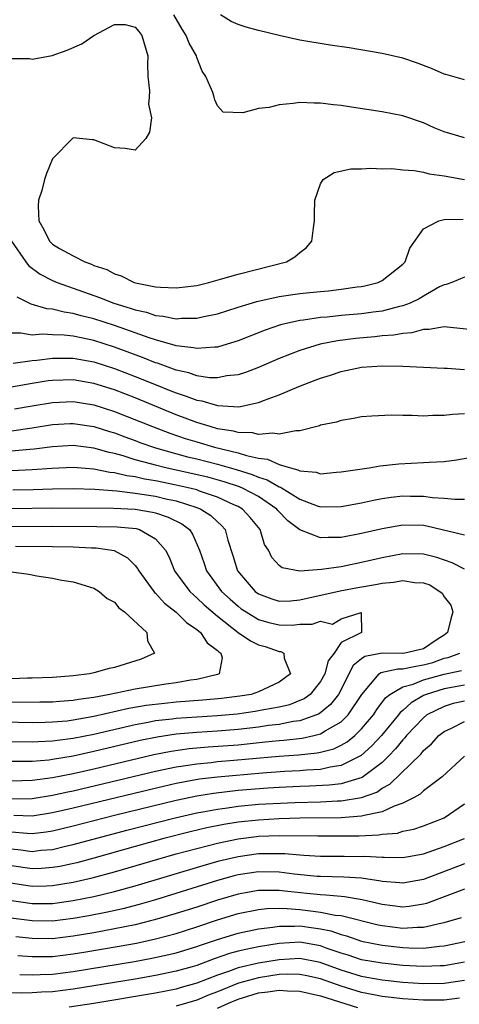
# Model space of a CAD drawing. Units: inches. Extents: x 2616000 to 2619000, y 1530000 to 1533000.
# Drawn here: x 2617470 to 2617512, y 1530409 to 1530505 of the extents above; entities that cross this region are included whole.
import ezdxf

# ---------------------------------------------------------------- set-up
doc = ezdxf.new("R2010")
doc.units = ezdxf.units.IN
doc.header["$MEASUREMENT"] = 0
doc.layers.add('LD26161530_2ft', color=122, linetype='Continuous')

msp = doc.modelspace()

# ---------------------------------------------------------------- linework, layer by layer
at = {"layer": 'LD26161530_2ft'}
for points, elevation in [([(2617513, 1530493.042), (2617511, 1530493.641), (2617510.034, 1530494.034), (2617509, 1530494.492), (2617507, 1530495.188), (2617505, 1530495.589), (2617502.031, 1530496.031), (2617501, 1530496.198), (2617500.258, 1530496.257), (2617499, 1530496.432), (2617498.406, 1530496.406), (2617497, 1530496.474), (2617496.368, 1530496.369), (2617495, 1530496.258), (2617494.008, 1530496.008), (2617493, 1530495.891), (2617491.48, 1530495.48), (2617489.556, 1530495.557), (2617489, 1530496.161), (2617488.732, 1530496.732), (2617488.679, 1530497), (2617488.538, 1530497.462), (2617487.888, 1530499), (2617487.532, 1530499.532), (2617487, 1530500.839), (2617486.952, 1530501), (2617486.243, 1530502.243), (2617485.98, 1530503), (2617485.59, 1530503.59), (2617484.768, 1530505)], 8458), ([(2617513, 1530498.681), (2617511.188, 1530499.188), (2617511, 1530499.225), (2617509.79, 1530499.791), (2617508.339, 1530500.339), (2617507, 1530500.795), (2617505, 1530501.227), (2617501.778, 1530501.778), (2617499.943, 1530502.057), (2617497, 1530502.533), (2617494.997, 1530502.997), (2617493, 1530503.48), (2617491.794, 1530503.794), (2617491, 1530504.042), (2617490.348, 1530504.348), (2617489.288, 1530505)], 8460), ([(2617469, 1530500.767), (2617470.764, 1530500.764), (2617471, 1530500.704), (2617472.95, 1530501.05), (2617474.42, 1530501.58), (2617475.829, 1530502.172), (2617476.993, 1530503), (2617479, 1530504.048), (2617480.048, 1530504.048), (2617481, 1530503.796), (2617481.367, 1530503.367), (2617481.647, 1530503), (2617482.237, 1530501), (2617482.221, 1530500.221), (2617482.254, 1530499), (2617482.399, 1530497.601), (2617482.378, 1530497), (2617482.318, 1530496.318), (2617482.594, 1530495), (2617482.395, 1530493.605), (2617482.04, 1530493), (2617481, 1530491.868), (2617480.027, 1530492.027), (2617479, 1530492.078), (2617477, 1530492.856), (2617476.858, 1530492.858), (2617475, 1530493.045), (2617474.973, 1530493.027), (2617473, 1530491.009), (2617472.407, 1530489.593), (2617472.219, 1530489), (2617471.937, 1530487.937), (2617471.627, 1530487), (2617471.596, 1530486.404), (2617471.655, 1530485), (2617472.134, 1530484.134), (2617472.705, 1530483), (2617473, 1530482.728), (2617473.682, 1530482.318), (2617475, 1530481.581), (2617476.123, 1530481), (2617476.771, 1530480.772), (2617477, 1530480.659), (2617478.253, 1530480.253), (2617479, 1530479.841), (2617479.642, 1530479.642), (2617480.917, 1530479), (2617481.034, 1530478.966), (2617483, 1530478.58), (2617483.461, 1530478.539), (2617485, 1530478.481), (2617487, 1530478.719), (2617488.176, 1530479), (2617489.308, 1530479.308), (2617491, 1530479.812), (2617495.714, 1530481), (2617496.523, 1530481.477), (2617497, 1530481.92), (2617497.626, 1530482.374), (2617498.156, 1530483), (2617498.315, 1530484.315), (2617498.422, 1530485), (2617498.41, 1530485.59), (2617498.463, 1530487), (2617499, 1530488.574), (2617499.26, 1530489), (2617500.326, 1530489.674), (2617501.952, 1530490.048), (2617503, 1530490.044), (2617503.88, 1530490.12), (2617505, 1530490.03), (2617505.935, 1530490.065), (2617507, 1530489.946), (2617508.111, 1530489.889), (2617509, 1530489.72), (2617509.56, 1530489.56), (2617511, 1530489.35), (2617512.991, 1530488.991)], 8456), ([(2617469.017, 1530483), (2617470.387, 1530481), (2617470.658, 1530480.657), (2617471.803, 1530479.803), (2617473, 1530479.199), (2617473.45, 1530479), (2617477.54, 1530477.54), (2617478.933, 1530477), (2617480.521, 1530476.521), (2617481, 1530476.347), (2617482.108, 1530476.108), (2617483, 1530475.801), (2617483.745, 1530475.745), (2617485, 1530475.479), (2617485.526, 1530475.526), (2617487, 1530475.524), (2617487.686, 1530475.687), (2617489, 1530475.953), (2617491, 1530476.6), (2617492.833, 1530477.167), (2617495, 1530477.627), (2617497, 1530477.923), (2617497.98, 1530478.02), (2617499, 1530478.142), (2617499.796, 1530478.204), (2617501, 1530478.349), (2617502.58, 1530478.581), (2617503, 1530478.627), (2617503.313, 1530478.687), (2617504.6, 1530479), (2617505, 1530479.199), (2617507, 1530480.768), (2617507.235, 1530481), (2617507.679, 1530482.321), (2617509, 1530484.2), (2617510.505, 1530485), (2617511, 1530485.112), (2617512.856, 1530485.145)], 8454), ([(2617513, 1530479.522), (2617511.756, 1530479), (2617511.208, 1530478.792), (2617511, 1530478.775), (2617510.571, 1530478.571), (2617509, 1530477.688), (2617508.578, 1530477.422), (2617507.699, 1530477), (2617507, 1530476.731), (2617506.67, 1530476.67), (2617505, 1530476.232), (2617504.129, 1530476.129), (2617503, 1530475.961), (2617501, 1530475.782), (2617499.642, 1530475.642), (2617499, 1530475.598), (2617497.346, 1530475.346), (2617497, 1530475.313), (2617495.123, 1530474.877), (2617493.631, 1530474.369), (2617491, 1530473.323), (2617489.953, 1530473), (2617489, 1530472.728), (2617488.735, 1530472.735), (2617487, 1530472.575), (2617486.664, 1530472.664), (2617485, 1530472.848), (2617484.89, 1530472.89), (2617483, 1530473.427), (2617482.376, 1530473.624), (2617481, 1530474.124), (2617479, 1530474.817), (2617477, 1530475.46), (2617475.76, 1530475.76), (2617475, 1530475.996), (2617474.105, 1530476.105), (2617473, 1530476.401), (2617472.44, 1530476.44), (2617470.904, 1530476.904), (2617470.734, 1530477), (2617469.56, 1530477.56)], 8452), ([(2617515, 1530474.268), (2617511, 1530474.684), (2617509.57, 1530474.431), (2617509, 1530474.423), (2617507.886, 1530474.114), (2617507, 1530474.055), (2617506.118, 1530473.882), (2617505, 1530473.815), (2617504.275, 1530473.725), (2617502.431, 1530473.569), (2617500.654, 1530473.346), (2617498.979, 1530473.021), (2617497, 1530472.394), (2617495, 1530471.605), (2617493, 1530470.753), (2617491.735, 1530470.265), (2617491, 1530470.033), (2617489.921, 1530469.921), (2617489, 1530469.735), (2617488.245, 1530469.755), (2617487, 1530469.947), (2617486.223, 1530470.223), (2617485, 1530470.49), (2617483.165, 1530471.165), (2617483, 1530471.211), (2617481.732, 1530471.732), (2617479, 1530472.733), (2617477, 1530473.356), (2617476.537, 1530473.463), (2617475, 1530473.774), (2617474.125, 1530473.875), (2617473, 1530473.919), (2617472.02, 1530473.98), (2617471, 1530473.895), (2617469.906, 1530474.094), (2617469, 1530474.08)], 8450), ([(2617469.165, 1530471.165), (2617471, 1530471.419), (2617471.452, 1530471.452), (2617473, 1530471.66), (2617473.637, 1530471.637), (2617475, 1530471.645), (2617477, 1530471.281), (2617479, 1530470.653), (2617481, 1530469.887), (2617482.881, 1530469.119), (2617484.491, 1530468.49), (2617485, 1530468.277), (2617485.977, 1530467.977), (2617487, 1530467.568), (2617487.497, 1530467.497), (2617489, 1530467.047), (2617491.066, 1530466.934), (2617493, 1530467.336), (2617493.568, 1530467.568), (2617495, 1530468.083), (2617496.914, 1530468.914), (2617498.494, 1530469.506), (2617499, 1530469.715), (2617499.988, 1530470.012), (2617501, 1530470.361), (2617503, 1530470.78), (2617505, 1530470.921), (2617507, 1530470.864), (2617511, 1530470.686), (2617511.316, 1530470.684), (2617513, 1530470.56)], 8448), ([(2617513, 1530466.255), (2617511.809, 1530466.191), (2617511, 1530466.078), (2617509.91, 1530466.09), (2617509, 1530466.031), (2617507.911, 1530466.089), (2617507, 1530466.072), (2617505.89, 1530466.11), (2617503.975, 1530466.025), (2617503, 1530465.943), (2617502.216, 1530465.784), (2617501, 1530465.61), (2617500.548, 1530465.452), (2617499, 1530465.129), (2617498.91, 1530465.09), (2617497, 1530464.596), (2617496.607, 1530464.607), (2617495, 1530464.262), (2617494.383, 1530464.383), (2617493, 1530464.228), (2617492.395, 1530464.395), (2617491, 1530464.421), (2617490.554, 1530464.554), (2617489, 1530464.799), (2617488.283, 1530465), (2617487, 1530465.404), (2617485, 1530466.154), (2617481, 1530467.784), (2617479, 1530468.567), (2617477, 1530469.206), (2617475, 1530469.543), (2617473, 1530469.497), (2617472.561, 1530469.439), (2617471, 1530469.187), (2617469, 1530468.829)], 8446), ([(2617469.284, 1530466.716), (2617471, 1530467.021), (2617473, 1530467.353), (2617475, 1530467.44), (2617477, 1530467.124), (2617479, 1530466.477), (2617482.693, 1530465), (2617484.37, 1530464.371), (2617485.865, 1530463.865), (2617487, 1530463.512), (2617488.729, 1530463), (2617491, 1530462.45), (2617491.812, 1530462.188), (2617493, 1530461.942), (2617493.85, 1530461.85), (2617495, 1530461.323), (2617496.079, 1530461), (2617496.82, 1530460.82), (2617497, 1530460.702), (2617498.574, 1530460.574), (2617499, 1530460.431), (2617500.573, 1530460.573), (2617501, 1530460.598), (2617503.742, 1530461), (2617504.81, 1530461.19), (2617506.6, 1530461.4), (2617509, 1530461.513), (2617509.561, 1530461.561), (2617511, 1530461.623), (2617512.214, 1530461.786), (2617515, 1530462.257)], 8444), ([(2617469, 1530464.602), (2617471, 1530464.88), (2617473, 1530465.201), (2617474.7, 1530465.3), (2617475, 1530465.314), (2617477, 1530465.023), (2617478.53, 1530464.53), (2617479, 1530464.395), (2617480.006, 1530464.006), (2617481, 1530463.654), (2617481.471, 1530463.471), (2617483, 1530462.944), (2617486.084, 1530462.084), (2617487, 1530461.867), (2617489, 1530461.351), (2617490.833, 1530460.833), (2617492.364, 1530460.364), (2617493, 1530460.093), (2617493.836, 1530459.837), (2617495, 1530459.154), (2617495.124, 1530459.124), (2617497, 1530457.944), (2617498.682, 1530457.318), (2617499, 1530457.225), (2617501, 1530457.253), (2617503, 1530457.612), (2617504.139, 1530457.86), (2617505, 1530458.008), (2617505.859, 1530458.141), (2617507, 1530458.275), (2617507.74, 1530458.26), (2617509, 1530458.263), (2617509.872, 1530458.128), (2617511, 1530458.059), (2617512.051, 1530457.949), (2617513, 1530457.973)], 8442), ([(2617513, 1530454.46), (2617509.344, 1530455.344), (2617509, 1530455.395), (2617507, 1530455.434), (2617505, 1530455.087), (2617503, 1530454.613), (2617501, 1530454.237), (2617499.754, 1530454.246), (2617499, 1530454.219), (2617497, 1530454.984), (2617495.843, 1530455.843), (2617494.869, 1530456.869), (2617494.772, 1530457), (2617493, 1530458.21), (2617491.489, 1530459), (2617491.146, 1530459.146), (2617489.642, 1530459.643), (2617488.079, 1530460.079), (2617486.465, 1530460.465), (2617483.999, 1530461), (2617483, 1530461.248), (2617482.643, 1530461.357), (2617481, 1530461.792), (2617479.842, 1530462.158), (2617479, 1530462.385), (2617478.488, 1530462.488), (2617477, 1530462.918), (2617475, 1530463.164), (2617473, 1530463.043), (2617471.195, 1530462.805), (2617470.779, 1530462.779), (2617469, 1530462.614)], 8440), ([(2617513, 1530451.175), (2617511.784, 1530451.784), (2617510.293, 1530452.293), (2617509, 1530452.629), (2617507, 1530452.646), (2617505, 1530452.269), (2617503, 1530451.796), (2617501.479, 1530451.479), (2617501, 1530451.389), (2617499.119, 1530451.119), (2617497, 1530450.978), (2617495.275, 1530451.276), (2617495, 1530451.515), (2617494.294, 1530452.294), (2617493.954, 1530453), (2617493.559, 1530453.559), (2617493.157, 1530455), (2617492.187, 1530456.188), (2617491.44, 1530457), (2617491, 1530457.243), (2617490.581, 1530457.419), (2617489, 1530458.149), (2617487.25, 1530458.75), (2617487, 1530458.85), (2617486.439, 1530459), (2617485, 1530459.331), (2617483, 1530459.733), (2617481.907, 1530459.907), (2617481, 1530460.118), (2617480.213, 1530460.213), (2617479, 1530460.512), (2617478.549, 1530460.549), (2617477, 1530460.868), (2617475, 1530461.023), (2617472.933, 1530460.933), (2617471, 1530460.791), (2617469, 1530460.709)], 8438), ([(2617469.134, 1530458.866), (2617471.105, 1530458.895), (2617473, 1530458.952), (2617475, 1530458.979), (2617477.085, 1530458.915), (2617479.243, 1530458.757), (2617481, 1530458.549), (2617483, 1530458.236), (2617484.004, 1530457.996), (2617485, 1530457.788), (2617487, 1530457.152), (2617487.383, 1530457), (2617488.36, 1530456.36), (2617489, 1530455.742), (2617489.406, 1530455.406), (2617489.757, 1530455), (2617490.02, 1530453.98), (2617490.497, 1530452.497), (2617490.932, 1530451), (2617492.668, 1530449), (2617493, 1530448.756), (2617494.272, 1530448.272), (2617495, 1530448.058), (2617496.097, 1530448.097), (2617497, 1530448.184), (2617500.931, 1530449.069), (2617502.619, 1530449.381), (2617504.334, 1530449.666), (2617505, 1530449.801), (2617506.105, 1530449.895), (2617507, 1530450.045), (2617508.139, 1530449.861), (2617509, 1530449.836), (2617509.627, 1530449.627), (2617510.82, 1530448.819), (2617511, 1530448.488), (2617511.649, 1530447.649), (2617511.869, 1530447), (2617511.662, 1530446.338), (2617511.34, 1530445), (2617511, 1530444.749), (2617510.322, 1530444.321), (2617509, 1530443.408), (2617507.182, 1530443), (2617507, 1530442.972), (2617505, 1530443.01), (2617503.324, 1530442.676), (2617503, 1530442.446), (2617502.187, 1530441.813), (2617501.747, 1530441), (2617501, 1530439.467), (2617500.755, 1530439), (2617499.992, 1530438.007), (2617498.883, 1530437.117), (2617498.611, 1530437), (2617497, 1530436.431), (2617496.351, 1530436.351), (2617495, 1530436.086), (2617493.967, 1530435.967), (2617493, 1530435.824), (2617491, 1530435.598), (2617489, 1530435.437), (2617487, 1530435.306), (2617485, 1530435.125), (2617483.149, 1530434.851), (2617481.49, 1530434.51), (2617477, 1530433.443), (2617475, 1530433.005), (2617473, 1530432.666), (2617472.616, 1530432.616), (2617471, 1530432.482), (2617470.47, 1530432.47), (2617469, 1530432.471)], 8436), ([(2617469, 1530457.066), (2617473, 1530457.117), (2617478.906, 1530457.094), (2617480.997, 1530457.003), (2617482.71, 1530456.71), (2617483, 1530456.629), (2617484.225, 1530456.226), (2617485.552, 1530455.552), (2617486.282, 1530455), (2617486.569, 1530454.568), (2617487.249, 1530453), (2617487.703, 1530451.703), (2617487.922, 1530451), (2617489.41, 1530449), (2617490.232, 1530448.232), (2617491, 1530447.559), (2617491.316, 1530447.316), (2617491.774, 1530447), (2617493, 1530446.265), (2617493.994, 1530445.994), (2617495, 1530445.763), (2617496.264, 1530445.735), (2617497, 1530445.812), (2617498.196, 1530445.804), (2617499, 1530446.119), (2617500.166, 1530445.834), (2617501, 1530446.331), (2617502.966, 1530446.966), (2617502.988, 1530445), (2617501, 1530444.053), (2617500.321, 1530443), (2617499.738, 1530442.262), (2617499.42, 1530441), (2617499, 1530440.237), (2617497.999, 1530439), (2617497.424, 1530438.576), (2617497, 1530438.394), (2617496.001, 1530437.999), (2617495, 1530437.769), (2617493.499, 1530437.499), (2617493, 1530437.386), (2617492.67, 1530437.33), (2617490.912, 1530437.088), (2617489, 1530436.92), (2617487, 1530436.798), (2617485, 1530436.652), (2617484.593, 1530436.593), (2617483, 1530436.416), (2617482.268, 1530436.268), (2617481, 1530436.051), (2617477, 1530435.118), (2617475, 1530434.718), (2617473.466, 1530434.534), (2617473, 1530434.452), (2617471.597, 1530434.403), (2617471, 1530434.353), (2617469, 1530434.379)], 8434), ([(2617469, 1530455.291), (2617473, 1530455.337), (2617477.303, 1530455.303), (2617479.269, 1530455.269), (2617481.094, 1530455.094), (2617481.431, 1530455), (2617483, 1530454.12), (2617483.958, 1530453), (2617484.31, 1530452.31), (2617484.844, 1530451), (2617486.328, 1530449), (2617486.66, 1530448.66), (2617487, 1530448.388), (2617487.699, 1530447.699), (2617489, 1530446.58), (2617491, 1530445.015), (2617492.196, 1530444.195), (2617493, 1530443.825), (2617493.644, 1530443.645), (2617495, 1530443.171), (2617495.166, 1530443.166), (2617495.458, 1530443), (2617495.483, 1530442.517), (2617496.093, 1530441), (2617495, 1530440.179), (2617493, 1530439.243), (2617492.267, 1530439), (2617491.184, 1530438.816), (2617489.406, 1530438.594), (2617487.575, 1530438.425), (2617485, 1530438.231), (2617483.874, 1530438.126), (2617482.089, 1530437.911), (2617480.384, 1530437.616), (2617477, 1530436.838), (2617475, 1530436.486), (2617474.413, 1530436.413), (2617473, 1530436.292), (2617472.265, 1530436.265), (2617471, 1530436.25), (2617468.304, 1530436.304)], 8432), ([(2617469.404, 1530453.404), (2617473, 1530453.368), (2617475, 1530453.328), (2617476.757, 1530453.243), (2617477.237, 1530453.237), (2617478.968, 1530452.968), (2617480.269, 1530452.269), (2617481, 1530451.509), (2617481.237, 1530451.236), (2617481.363, 1530451), (2617482.826, 1530449), (2617482.904, 1530448.903), (2617483, 1530448.827), (2617483.868, 1530447.868), (2617485, 1530446.994), (2617485.987, 1530445.986), (2617487, 1530445.291), (2617487.35, 1530445), (2617488.014, 1530444.014), (2617489, 1530443.272), (2617489.128, 1530443.128), (2617489.329, 1530443), (2617489.46, 1530442.54), (2617489.176, 1530441), (2617489, 1530440.942), (2617487, 1530440.448), (2617486.374, 1530440.374), (2617485, 1530440.114), (2617483.987, 1530439.987), (2617481, 1530439.515), (2617478.542, 1530439), (2617477, 1530438.707), (2617475.497, 1530438.503), (2617475, 1530438.407), (2617473.681, 1530438.319), (2617473, 1530438.255), (2617471.768, 1530438.232), (2617467.776, 1530438.224)], 8430), ([(2617469, 1530450.915), (2617470.688, 1530450.689), (2617471.479, 1530450.521), (2617473, 1530450.29), (2617473.9, 1530450.1), (2617475, 1530449.917), (2617477, 1530449.329), (2617477.509, 1530449), (2617478.304, 1530448.304), (2617479, 1530447.939), (2617479.419, 1530447.419), (2617479.986, 1530447), (2617482.158, 1530445), (2617482.199, 1530444.199), (2617482.881, 1530443), (2617481.592, 1530442.408), (2617479, 1530441.619), (2617478.482, 1530441.518), (2617477, 1530441.085), (2617476.595, 1530441), (2617475, 1530440.806), (2617473, 1530440.654), (2617471, 1530440.563), (2617470.559, 1530440.56), (2617469, 1530440.494)], 8428), ([(2617469, 1530430.612), (2617471, 1530430.654), (2617473, 1530430.92), (2617475, 1530431.323), (2617477, 1530431.779), (2617482.84, 1530433.16), (2617484.514, 1530433.486), (2617486.269, 1530433.731), (2617488.103, 1530433.897), (2617491, 1530434.115), (2617493.625, 1530434.375), (2617495, 1530434.528), (2617495.443, 1530434.557), (2617497.24, 1530434.76), (2617498.346, 1530435), (2617499, 1530435.16), (2617499.445, 1530435.445), (2617501, 1530436.321), (2617501.703, 1530437), (2617503.008, 1530439), (2617504.69, 1530441), (2617504.871, 1530441.129), (2617506.506, 1530441.494), (2617507, 1530441.486), (2617508.249, 1530441.751), (2617509, 1530441.861), (2617509.907, 1530442.093), (2617511, 1530442.503), (2617511.415, 1530442.585), (2617512.524, 1530443)], 8438), ([(2617469, 1530428.858), (2617471, 1530428.884), (2617473, 1530429.206), (2617474.461, 1530429.539), (2617475, 1530429.647), (2617483, 1530431.541), (2617485, 1530431.962), (2617486.118, 1530432.117), (2617487, 1530432.269), (2617488.397, 1530432.397), (2617489, 1530432.47), (2617490.598, 1530432.599), (2617495, 1530433.001), (2617496.876, 1530433.124), (2617498.693, 1530433.307), (2617499, 1530433.373), (2617500.291, 1530433.709), (2617501, 1530434.053), (2617501.607, 1530434.393), (2617502.332, 1530435), (2617503, 1530435.64), (2617504.154, 1530437), (2617504.478, 1530437.522), (2617505.327, 1530438.673), (2617505.743, 1530439), (2617507, 1530439.731), (2617508.002, 1530440.002), (2617509, 1530440.417), (2617511, 1530440.969), (2617512.696, 1530441.304)], 8440), ([(2617513, 1530439.891), (2617511, 1530439.537), (2617509.278, 1530439), (2617509, 1530438.875), (2617507.806, 1530438.194), (2617507, 1530437.438), (2617506.755, 1530437.245), (2617506.58, 1530437), (2617504.913, 1530435), (2617504.004, 1530433.996), (2617502.944, 1530433.056), (2617501, 1530432.09), (2617499.94, 1530431.94), (2617499, 1530431.715), (2617497.652, 1530431.652), (2617497, 1530431.589), (2617495.519, 1530431.519), (2617493.36, 1530431.36), (2617489, 1530430.968), (2617487.249, 1530430.751), (2617485, 1530430.337), (2617483.905, 1530430.095), (2617479.285, 1530429), (2617475, 1530427.953), (2617473, 1530427.483), (2617471, 1530427.162), (2617469.225, 1530427.225)], 8442), ([(2617513, 1530438.325), (2617511.902, 1530438.098), (2617511, 1530437.836), (2617509.344, 1530437), (2617509, 1530436.73), (2617507.364, 1530435), (2617507.207, 1530434.793), (2617507, 1530434.596), (2617506.296, 1530433.704), (2617505.616, 1530433), (2617505, 1530432.391), (2617503.065, 1530430.935), (2617501, 1530430.317), (2617499.833, 1530430.167), (2617497.924, 1530430.076), (2617497, 1530430.055), (2617495, 1530429.971), (2617493.897, 1530429.897), (2617491, 1530429.652), (2617488.617, 1530429.383), (2617487, 1530429.115), (2617485, 1530428.691), (2617479, 1530427.245), (2617475, 1530426.214), (2617473, 1530425.727), (2617472.376, 1530425.624), (2617471, 1530425.456), (2617470.527, 1530425.473), (2617469, 1530425.623)], 8444), ([(2617469, 1530424.007), (2617469.914, 1530423.915), (2617471, 1530423.755), (2617471.859, 1530423.859), (2617473, 1530423.946), (2617474.248, 1530424.248), (2617475, 1530424.412), (2617480.188, 1530425.812), (2617484.895, 1530427), (2617487, 1530427.481), (2617487.58, 1530427.58), (2617489, 1530427.859), (2617489.979, 1530427.979), (2617491, 1530428.132), (2617493, 1530428.322), (2617494.416, 1530428.417), (2617496.508, 1530428.508), (2617499, 1530428.56), (2617500.645, 1530428.645), (2617501, 1530428.651), (2617503, 1530428.971), (2617504.484, 1530429.516), (2617505, 1530429.875), (2617505.734, 1530430.266), (2617508.764, 1530433.236), (2617509, 1530433.548), (2617509.789, 1530434.212), (2617510.49, 1530435), (2617511, 1530435.4), (2617511.731, 1530435.731), (2617513, 1530436.355)], 8446), ([(2617513, 1530432.984), (2617510.808, 1530431), (2617509, 1530429.628), (2617508.683, 1530429.317), (2617508.101, 1530429), (2617507, 1530428.444), (2617506.153, 1530428.153), (2617505, 1530427.586), (2617503.239, 1530427.238), (2617503, 1530427.156), (2617501, 1530427.017), (2617497, 1530426.964), (2617495, 1530426.913), (2617493, 1530426.796), (2617491, 1530426.579), (2617489.634, 1530426.366), (2617487.97, 1530426.03), (2617486.354, 1530425.646), (2617483.8, 1530425), (2617481, 1530424.228), (2617477, 1530423.095), (2617475.347, 1530422.654), (2617473.707, 1530422.292), (2617473, 1530422.171), (2617471.911, 1530422.089), (2617471, 1530422.06), (2617469, 1530422.357)], 8448), ([(2617468.715, 1530420.715), (2617471, 1530420.373), (2617472.418, 1530420.418), (2617473, 1530420.422), (2617475, 1530420.752), (2617476.831, 1530421.169), (2617479, 1530421.759), (2617483.201, 1530423), (2617485, 1530423.503), (2617487, 1530424.046), (2617489, 1530424.56), (2617491, 1530424.978), (2617492.806, 1530425.194), (2617493, 1530425.215), (2617495, 1530425.291), (2617498.752, 1530425.248), (2617502.729, 1530425.271), (2617504.657, 1530425.343), (2617505, 1530425.409), (2617506.466, 1530425.535), (2617507, 1530425.702), (2617508.075, 1530425.925), (2617509, 1530426.233), (2617511.013, 1530427), (2617513, 1530428.384)], 8450), ([(2617467.228, 1530419.228), (2617471, 1530418.689), (2617473, 1530418.699), (2617475, 1530418.978), (2617477, 1530419.379), (2617479, 1530419.858), (2617481, 1530420.413), (2617487.61, 1530422.39), (2617489.168, 1530422.832), (2617491, 1530423.269), (2617493, 1530423.534), (2617493.555, 1530423.555), (2617495.534, 1530423.535), (2617497, 1530423.403), (2617497.396, 1530423.396), (2617499, 1530423.301), (2617501.297, 1530423.297), (2617503, 1530423.27), (2617503.28, 1530423.28), (2617505, 1530423.175), (2617505.192, 1530423.192), (2617507, 1530423.165), (2617509, 1530423.529), (2617511, 1530424.218), (2617512.971, 1530425)], 8452), ([(2617513, 1530422.535), (2617509, 1530421.031), (2617507, 1530420.671), (2617506.708, 1530420.708), (2617505, 1530420.836), (2617504.869, 1530420.869), (2617503, 1530421.143), (2617501.261, 1530421.261), (2617499, 1530421.308), (2617498.672, 1530421.328), (2617496.465, 1530421.535), (2617495, 1530421.732), (2617493, 1530421.773), (2617491, 1530421.464), (2617490.628, 1530421.372), (2617489, 1530420.912), (2617483, 1530419.06), (2617481.401, 1530418.599), (2617479.813, 1530418.187), (2617478.178, 1530417.822), (2617476.499, 1530417.501), (2617475, 1530417.243), (2617473, 1530416.988), (2617471, 1530417), (2617468.697, 1530417.303)], 8454), ([(2617513, 1530420.066), (2617511.541, 1530419.541), (2617509.295, 1530418.705), (2617509, 1530418.628), (2617507.6, 1530418.4), (2617507, 1530418.349), (2617505, 1530418.59), (2617503.049, 1530419.05), (2617501.336, 1530419.336), (2617501, 1530419.356), (2617499.509, 1530419.509), (2617499, 1530419.52), (2617497.678, 1530419.677), (2617495.849, 1530419.849), (2617495, 1530419.959), (2617493.937, 1530419.937), (2617493, 1530419.962), (2617491.718, 1530419.718), (2617491, 1530419.599), (2617489, 1530418.998), (2617487, 1530418.345), (2617485, 1530417.714), (2617482.898, 1530417.102), (2617482.5, 1530417), (2617481, 1530416.63), (2617479, 1530416.215), (2617477, 1530415.855), (2617475, 1530415.521), (2617473, 1530415.274), (2617471, 1530415.282), (2617469.442, 1530415.442)], 8456), ([(2617469.627, 1530413.628), (2617471, 1530413.534), (2617473, 1530413.553), (2617475, 1530413.803), (2617476.031, 1530413.969), (2617479.458, 1530414.541), (2617481.147, 1530414.853), (2617483, 1530415.257), (2617485, 1530415.784), (2617487, 1530416.411), (2617489, 1530417.093), (2617491, 1530417.703), (2617493, 1530418.112), (2617493.799, 1530418.201), (2617495, 1530418.226), (2617495.783, 1530418.217), (2617497, 1530418.104), (2617498.032, 1530417.968), (2617499, 1530417.862), (2617500.428, 1530417.572), (2617501, 1530417.515), (2617504.619, 1530416.619), (2617505, 1530416.538), (2617507, 1530416.282), (2617508.388, 1530416.388), (2617509, 1530416.382), (2617510.814, 1530416.814), (2617511, 1530416.843), (2617512.685, 1530417.315)], 8458), ([(2617469.801, 1530411.801), (2617471, 1530411.776), (2617471.787, 1530411.787), (2617473, 1530411.834), (2617475, 1530412.087), (2617480.938, 1530413.062), (2617482.63, 1530413.37), (2617484.272, 1530413.728), (2617485, 1530413.91), (2617487, 1530414.512), (2617487.353, 1530414.647), (2617489, 1530415.207), (2617491, 1530415.815), (2617493, 1530416.239), (2617494.394, 1530416.394), (2617495, 1530416.499), (2617496.483, 1530416.483), (2617497, 1530416.517), (2617498.339, 1530416.339), (2617499, 1530416.23), (2617500.02, 1530416.02), (2617501, 1530415.667), (2617501.534, 1530415.534), (2617503, 1530415.045), (2617505, 1530414.645), (2617507, 1530414.415), (2617507.623, 1530414.377), (2617509, 1530414.364), (2617510.555, 1530414.555), (2617511, 1530414.579), (2617513.006, 1530414.994)], 8460), ([(2617513, 1530412.984), (2617511, 1530412.635), (2617510.631, 1530412.631), (2617509, 1530412.557), (2617507, 1530412.679), (2617505, 1530412.881), (2617503, 1530413.229), (2617501.68, 1530413.68), (2617501, 1530413.881), (2617499.668, 1530414.332), (2617499, 1530414.587), (2617497, 1530414.919), (2617495, 1530414.791), (2617493, 1530414.466), (2617491.762, 1530414.238), (2617491, 1530414.045), (2617490.179, 1530413.821), (2617488.693, 1530413.307), (2617487, 1530412.683), (2617486.552, 1530412.552), (2617485, 1530412.108), (2617483, 1530411.693), (2617481, 1530411.348), (2617475, 1530410.374), (2617473, 1530410.12), (2617471.921, 1530410.079), (2617471, 1530410.021), (2617469.99, 1530409.99), (2617469, 1530410.012)], 8462), ([(2617513, 1530411.227), (2617511, 1530410.909), (2617509, 1530410.892), (2617507, 1530411.031), (2617505, 1530411.238), (2617503.516, 1530411.516), (2617503, 1530411.599), (2617501.939, 1530411.939), (2617501, 1530412.218), (2617498.959, 1530412.959), (2617497, 1530413.347), (2617495, 1530413.235), (2617493, 1530412.886), (2617491, 1530412.427), (2617490.075, 1530412.075), (2617489, 1530411.729), (2617487, 1530410.946), (2617485.476, 1530410.524), (2617485, 1530410.376), (2617483, 1530409.975), (2617477, 1530408.98), (2617474.612, 1530408.612)], 8464), ([(2617512.506, 1530409.494), (2617511, 1530409.306), (2617509, 1530409.307), (2617507, 1530409.439), (2617505, 1530409.661), (2617504.195, 1530409.805), (2617503, 1530410.048), (2617501, 1530410.649), (2617499, 1530411.364), (2617497.669, 1530411.669), (2617497, 1530411.799), (2617495.825, 1530411.824), (2617495, 1530411.783), (2617493, 1530411.48), (2617491.06, 1530410.94), (2617489, 1530410.118), (2617488.187, 1530409.813), (2617487, 1530409.306), (2617485, 1530408.703)], 8466), ([(2617489, 1530408.529), (2617490.059, 1530409), (2617491, 1530409.397), (2617493, 1530410.006), (2617493.899, 1530410.101), (2617495, 1530410.281), (2617495.789, 1530410.211), (2617497, 1530410.182), (2617499, 1530409.711), (2617502.6, 1530408.6)], 8468)]:
    msp.add_lwpolyline(points, dxfattribs=dict(at, elevation=elevation))

doc.saveas('drawing.dxf')
